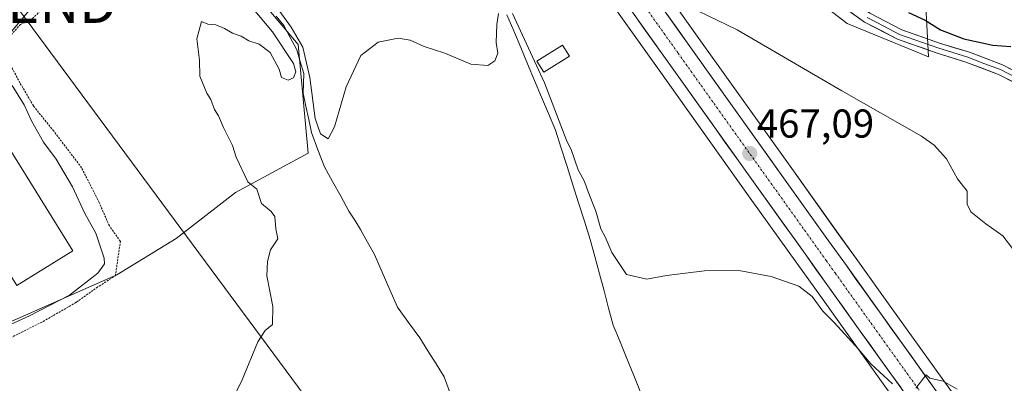
# Model space of a CAD drawing. Units: metres. Extents: x 573509 to 576953, y 4712628 to 4714978.
# Drawn here: x 575525 to 575770, y 4713543 to 4713633 of the extents above; entities that cross this region are included whole.
import ezdxf
from ezdxf.enums import TextEntityAlignment as Align

# ---------------------------------------------------------------- set-up
doc = ezdxf.new("R2010")
doc.units = ezdxf.units.M
doc.header["$MEASUREMENT"] = 0
doc.linetypes.add('TRAZO_Y_PUNTO', pattern=[1, 0.5, -0.25, 0, -0.25])
doc.linetypes.add('TRAZOS', pattern=[0.75, 0.5, -0.25])
doc.layers.get('0').update_dxf_attribs({"lineweight": 5})
for name, color, linetype, lineweight in [('Carretera de calzada única', 19, 'Continuous', 13), ('Carretera de calzada única Cxs', 19, 'Continuous', 13), ('Carretera de calzada única eje', 19, 'TRAZO_Y_PUNTO', 0), ('Carátula', 7, 'Continuous', 5), ('Corriente natural lineal', 142, 'Continuous', 13), ('Cultivos herbáceos CxS', 92, 'Continuous', 0), ('Curva de nivel maestra', 36, 'Continuous', 30), ('Curva de nivel normal', 36, 'Continuous', 0), ('Edificación industrial', 135, 'Continuous', 13), ('Edificación industrial Cxs', 135, 'Continuous', 13), ('Edificación ligera', 1, 'Continuous', 0), ('Edificación ligera Cxs', 1, 'Continuous', 0), ('Layer 0', 7, 'Continuous', 0), ('Matorral CxS', 135, 'Continuous', 0), ('Núcleo urbano CxS', 19, 'Continuous', 0), ('Punto de cota en terreno', 7, 'Continuous', 0), ('Rótulo de punto de cota en terreno', 19, 'Continuous', 0), ('Tendido', 6, 'Continuous', 0), ('Torre de tendido puntual', 7, 'Continuous', 0), ('Valla', 19, 'TRAZOS', 0)]:
    doc.layers.add(name, color=color, linetype=linetype, lineweight=lineweight)
doc.styles.add('Arial', font='txt', dxfattribs={"height": 0.2})

# ---------------------------------------------------------------- blocks, each defined once
blk = doc.blocks.new('*U150')
at = {"layer": 'Cultivos herbáceos CxS', "color": 92, "linetype": 'Continuous', "lineweight": 0}
for points in [[(575759.3493, 4713536.5167, 464.6872), (575741.5803, 4713561.3251, 465.6966), (575732.7189, 4713573.7374, 465.9004), (575728.2689, 4713579.9271, 466.3294), (575716.7224, 4713596.1023, 467.228), (575693.6347, 4713628.4891, 468.5297), (575663.6349, 4713670.7487, 471.0649), (575654.7614, 4713683.2039, 471.6262), (575648.8295, 4713691.4861, 471.6932), (575636.9705, 4713708.0649, 472.1467), (575603.5773, 4713754.7993, 472.1941), (575597.3707, 4713763.4087, 472.3326), (575584.9037, 4713780.5781, 472.1909), (575582.9779, 4713783.2064, 472.1249), (575581.0747, 4713785.7905, 472.1069), (575579.4893, 4713787.9379, 472.1079), (575578.1317, 4713789.7579, 472.1197), (575576.7383, 4713791.6124, 472.1319), (575568.5265, 4713802.5381, 471.8151), (575563.2799, 4713809.3323, 472.0624), (575559.7094, 4713813.8083, 472.2887)], [(575619.5051, 4713821.2315, 475.7624), (575622.5357, 4713804.6051, 475.758), (575605.9799, 4713772.2031, 473.3134), (575639.4927, 4713724.0549, 475.0165), (575667.9605, 4713701.8439, 475.6809), (575688.0413, 4713685.1559, 475.3597), (575722.2419, 4713638.6017, 472.6671), (575730.4473, 4713632.1681, 472.5494), (575750.6985, 4713623.9393, 472.3351), (575749.8807, 4713639.7361, 475.8896), (575765.6357, 4713648.9307, 477.2387), (575759.0725, 4713654.1859, 479.7568), (575743.3165, 4713652.8713, 480.0797), (575728.1293, 4713669.2533, 483.0188), (575728.6107, 4713716.3291, 489.3878), (575753.3267, 4713721.1489, 490.7206), (575781.8939, 4713747.7107, 494.4986)], [(575436.5685, 4713828.3121, 472.2088), (575493.0559, 4713765.1216, 469.4122), (575502.3567, 4713747.5464, 470.354), (575518.9895, 4713687.5679, 468.5742), (575540.7217, 4713654.3965, 468.1095), (575542.7537, 4713654.2054, 468.2476), (575521.6065, 4713628.6805, 469.0431), (575508.9929, 4713628.6808, 471.124), (575501.0275, 4713639.3077, 470.9707), (575477.8957, 4713679.7809, 470.7212), (575467.8353, 4713703.7367, 471.0602), (575457.2143, 4713706.3937, 471.5882), (575446.8593, 4713707.1916, 471.6856), (575443.4597, 4713707.4533, 471.644), (575439.9547, 4713707.7231, 472.8037), (575439.4607, 4713706.2806, 472.9909), (575436.9047, 4713698.8211, 473.7044), (575437.9621, 4713666.5414, 473.2254), (575445.4911, 4713655.2419, 472.4709), (575481.5667, 4713612.9499, 471.3411), (575481.0891, 4713608.066, 471.1685), (575449.1709, 4713594.2979, 471.2055), (575381.6699, 4713559.3757, 473.2432), (575363.4263, 4713545.0414, 473.8962)], [(575500.7285, 4713548.4042, 469.8931), (575549.0307, 4713569.6903, 466.8015), (575563.7675, 4713578.6968, 466.7282), (575578.5047, 4713590.1575, 465.0865), (575596.5167, 4713599.9823, 464.2137), (575594.0621, 4713626.9988, 465.4817), (575580.9635, 4713642.5545, 466.1873), (575577.0937, 4713650.7466, 466.5952), (575573.8297, 4713657.6579, 466.487), (575618.8047, 4713685.1199, 468.3362), (575576.2221, 4713769.5165, 471.5986), (575576.7664, 4713770.2101, 471.6663), (575587.1195, 4713755.9816, 471.5942), (575593.2921, 4713747.402, 471.4502), (575626.6793, 4713700.6861, 470.8977), (575638.5187, 4713684.1168, 470.7051), (575644.4291, 4713675.8362, 470.4225), (575653.3167, 4713663.4094, 470.0084), (575683.3156, 4713621.1414, 467.2384), (575706.4085, 4713588.7571, 466.4107), (575717.9785, 4713572.5669, 465.8055), (575722.4089, 4713566.3566, 465.5363), (575731.2708, 4713553.964, 465.0359), (575749.0407, 4713529.1638, 464.3689)]]:
    blk.add_polyline3d(points, dxfattribs=at)
blk = doc.blocks.new('*U162')
at = {"layer": 'Núcleo urbano CxS', "color": 19, "linetype": 'Continuous', "lineweight": 0}
for points in [[(575749.0407, 4713529.1638, 464.3689), (575731.2708, 4713553.964, 465.0359), (575722.4089, 4713566.3566, 465.5363), (575717.9785, 4713572.5669, 465.8055), (575706.4085, 4713588.7571, 466.4107), (575683.3156, 4713621.1414, 467.2384), (575653.3167, 4713663.4094, 470.0084), (575644.4291, 4713675.8362, 470.4225), (575638.5187, 4713684.1168, 470.7051), (575626.6793, 4713700.6861, 470.8977), (575593.2921, 4713747.402, 471.4502), (575587.1195, 4713755.9816, 471.5942), (575576.7664, 4713770.2101, 471.6663), (575574.6783, 4713773.0795, 471.7258), (575569.3211, 4713780.3721, 471.5913), (575564.1985, 4713787.2021, 471.4529), (575561.4189, 4713790.9217, 471.5368), (575558.4843, 4713794.8311, 471.5565), (575553.3305, 4713801.4874, 471.215), (575549.8317, 4713805.8809, 471.4207), (575542.7297, 4713814.6385, 471.4912)], [(575559.7094, 4713813.8083, 472.2887), (575563.2799, 4713809.3323, 472.0624), (575568.5265, 4713802.5381, 471.8151), (575576.7383, 4713791.6124, 472.1319), (575578.1317, 4713789.7579, 472.1197), (575579.4893, 4713787.9379, 472.1079), (575581.0747, 4713785.7905, 472.1069), (575582.9779, 4713783.2064, 472.1249), (575584.9037, 4713780.5781, 472.1909), (575597.3707, 4713763.4087, 472.3326), (575603.5773, 4713754.7993, 472.1941), (575636.9705, 4713708.0649, 472.1467), (575648.8295, 4713691.4861, 471.6932), (575654.7614, 4713683.2039, 471.6262), (575663.6349, 4713670.7487, 471.0649), (575693.6347, 4713628.4891, 468.5297), (575716.7224, 4713596.1023, 467.228), (575728.2689, 4713579.9271, 466.3294), (575732.7189, 4713573.7374, 465.9004), (575741.5803, 4713561.3251, 465.6966), (575759.3493, 4713536.5167, 464.6872)]]:
    blk.add_polyline3d(points, dxfattribs=at)
blk = doc.blocks.new('*U198')
at = {"layer": 'Curva de nivel normal', "color": 36, "linetype": 'Continuous', "lineweight": 0}
for points in [[(575515.93, 4713554.38, 470), (575527.27, 4713559.5, 470), (575537.24, 4713564.66, 470), (575544.3, 4713570.08, 470), (575545.91, 4713572.41, 470), (575545.87, 4713573.81, 470), (575543.79, 4713580.06, 470), (575541.08, 4713584.92, 470), (575537.95, 4713591.57, 470), (575533.92, 4713598.48, 470), (575530.75, 4713602.71, 470), (575527.79, 4713607.99, 470), (575526, 4713612.01, 470), (575522.99, 4713616.77, 470)], [(575691.12, 4713636.4, 470), (575703.13, 4713630.6, 470), (575729.16, 4713615.45, 470), (575748.91, 4713604.18, 470), (575752.11, 4713601.95, 470), (575755.12, 4713598.54, 470), (575757.88, 4713593.58, 470), (575760.33, 4713590.5, 470), (575760.32, 4713587.3, 470), (575761.2, 4713585.34, 470), (575764.97, 4713582.34, 470), (575769.13, 4713579.4, 470), (575771.52, 4713576.24, 470)]]:
    blk.add_polyline3d(points, dxfattribs=at)
blk = doc.blocks.new('5PATER')
at = {"layer": 'Carátula', "linetype": 'Continuous', "lineweight": 5}
h = blk.add_hatch(color=250, dxfattribs=at)
edge = h.paths.add_edge_path()
edge.add_ellipse((0, 0.01), major_axis=(-1.33, -1.34), ratio=0.999422, start_angle=0, end_angle=360)
blk = doc.blocks.new('5TTEND')
blk.add_text('5TTEND', height=10).set_placement((0, 0), align=Align.MIDDLE_CENTER)

msp = doc.modelspace()

# ---------------------------------------------------------------- linework, layer by layer
at = {"layer": 'Carretera de calzada única', "color": 19, "linetype": 'Continuous', "lineweight": 13}
for points in [[(575566.61, 4713789), (575571.73, 4713782.16), (575577.1, 4713774.85), (575589.55, 4713757.74), (575595.73, 4713749.15), (575629.12, 4713702.43), (575640.96, 4713685.86), (575646.87, 4713677.58), (575655.76, 4713665.15), (575685.76, 4713622.88), (575708.85, 4713590.5), (575720.42, 4713574.31), (575724.85, 4713568.1), (575733.71, 4713555.71), (575751.48, 4713530.91), (575760.35, 4713518.51), (575766.62, 4713509.68), (575767.45, 4713508.5)], [(575848.89, 4713407.77), (575848.12, 4713408.68), (575846.28, 4713411.02), (575838.17, 4713421.64), (575834.19, 4713427.01), (575812.28, 4713457.06), (575801.42, 4713472.15), (575765.78, 4713522.38), (575756.91, 4713534.77), (575739.14, 4713559.58), (575730.28, 4713571.99), (575725.83, 4713578.18), (575714.28, 4713594.36), (575691.19, 4713626.75), (575661.19, 4713669.01), (575652.32, 4713681.46), (575646.39, 4713689.74), (575634.53, 4713706.32), (575601.14, 4713753.05), (575594.94, 4713761.65), (575582.48, 4713778.81), (575580.56, 4713781.43), (575578.66, 4713784.01)]]:
    msp.add_lwpolyline(points, dxfattribs=at)
at = {"layer": 'Carretera de calzada única Cxs', "color": 19, "linetype": 'Continuous', "lineweight": 13}
for points in [[(575743.86, 4713541.54, 464.93), (575741.33, 4713545.08, 465.05), (575738.79, 4713548.62, 465.16), (575736.25, 4713552.17, 465.24), (575733.71, 4713555.71, 465.29), (575731.5, 4713558.81, 465.49), (575729.28, 4713561.91, 465.51), (575727.07, 4713565, 465.69), (575724.85, 4713568.1, 465.72), (575722.64, 4713571.21, 465.84), (575720.42, 4713574.31, 465.99), (575717.53, 4713578.36, 466.2), (575714.64, 4713582.41, 466.34), (575711.74, 4713586.45, 466.51), (575708.85, 4713590.5, 466.54), (575705.96, 4713594.55, 466.79), (575703.08, 4713598.6, 466.89), (575700.19, 4713602.64, 466.95), (575697.31, 4713606.69, 467.13), (575694.42, 4713610.74, 467.26), (575691.53, 4713614.79, 467.58), (575688.65, 4713618.83, 467.52), (575685.76, 4713622.88, 467.9), (575683.03, 4713626.72, 467.98), (575680.31, 4713630.57, 468.28), (575677.58, 4713634.41, 468.54)], [(575685.74, 4713634.43, 468.57), (575688.46, 4713630.59, 468.47), (575691.19, 4713626.75, 468.05), (575694.08, 4713622.7, 467.98), (575696.96, 4713618.65, 467.83), (575699.85, 4713614.6, 467.53), (575702.74, 4713610.56, 467.41), (575705.62, 4713606.51, 467.1), (575708.51, 4713602.46, 467.06), (575711.39, 4713598.41, 466.83), (575714.28, 4713594.36, 466.64), (575717.17, 4713590.32, 466.47), (575720.06, 4713586.27, 466.26), (575722.94, 4713582.23, 466.29), (575725.83, 4713578.18, 465.93), (575728.06, 4713575.09, 465.89), (575730.28, 4713571.99, 465.64), (575732.5, 4713568.89, 465.68), (575734.71, 4713565.79, 465.53), (575736.93, 4713562.68, 465.43), (575739.14, 4713559.58, 465.29), (575741.68, 4713556.04, 465.14), (575744.22, 4713552.49, 465.08), (575746.76, 4713548.95, 465.03), (575749.29, 4713545.4, 465.03), (575751.83, 4713541.86, 464.92)]]:
    msp.add_polyline3d(points, dxfattribs=at)
at = {"layer": 'Carretera de calzada única eje', "color": 19, "linetype": 'TRAZO_Y_PUNTO', "lineweight": 0}
msp.add_lwpolyline([(575574.41, 4713784.15), (575575.19, 4713783.08), (575579.78, 4713776.83), (575586.01, 4713768.25), (575592.25, 4713759.68), (575595.35, 4713755.39), (575598.44, 4713751.09), (575615.14, 4713727.73), (575631.82, 4713704.38), (575637.75, 4713696.09), (575643.67, 4713687.8), (575646.64, 4713683.66), (575654.03, 4713673.3), (575658.48, 4713667.08), (575673.48, 4713645.94), (575688.48, 4713624.81), (575700.01, 4713608.61), (575717.35, 4713584.34), (575725.33, 4713573.15), (575727.57, 4713570.05), (575732, 4713563.84), (575736.42, 4713557.64), (575745.32, 4713545.24), (575754.19, 4713532.84)], dxfattribs=at)
at = {"layer": 'Corriente natural lineal', "color": 142, "linetype": 'Continuous', "lineweight": 13}
for points in [[(575588.58, 4713634, 465.65), (575590.46, 4713631.71, 465.7), (575592.09, 4713628.7, 465.5), (575593.72, 4713625.69, 465.41), (575594.58, 4713622.72, 465.18), (575595.44, 4713619.75, 464.57), (575595.3, 4713614.91, 464.78), (575595.99, 4713611.63, 464.91), (575596.69, 4713608.34, 464.84), (575597.38, 4713605.06, 464.77), (575598.98, 4713600.82, 464.48), (575600.58, 4713596.57, 463.87), (575602.62, 4713592.89, 463.72), (575604.65, 4713589.22, 464.24), (575606.69, 4713585.54, 464.51), (575608.11, 4713583.25, 464.58), (575609.52, 4713580.95, 463.65), (575611.26, 4713577.84, 462.21), (575612.99, 4713574.72, 462.41), (575614.9, 4713570.36, 462.51), (575616.81, 4713565.99, 462), (575618.72, 4713561.63, 462.09), (575621.5, 4713557.81, 461.7), (575624.27, 4713553.99, 462.19), (575626.3, 4713550.76, 461.88), (575628.33, 4713547.53, 461.99), (575630.36, 4713544.3, 461.7), (575632.01, 4713539.77, 461.41)], [(575645.87, 4713634.34, 465.18), (575647.63, 4713630.38, 465.19), (575649.36, 4713626.27, 465.14), (575651.08, 4713622.15, 464.79), (575652.81, 4713618.04, 464.9), (575654.53, 4713613.92, 465.18), (575656.26, 4713609.81, 464.6), (575657.98, 4713605.69, 464.6), (575659.42, 4713601.16, 464.42), (575660.87, 4713596.62, 463.7), (575662.31, 4713592.09, 463.76), (575663.75, 4713587.56, 463.71), (575665.2, 4713583.02, 463.39), (575666.64, 4713578.49, 463.15), (575667.78, 4713574.23, 463.23), (575668.92, 4713569.96, 463.26), (575670.07, 4713565.7, 462.92), (575671.21, 4713561.43, 463.08), (575672.35, 4713557.17, 463.34), (575674.05, 4713553, 462.9), (575675.75, 4713548.84, 462.68), (575677.45, 4713544.67, 462.71), (575679.16, 4713540.5, 462.55)]]:
    msp.add_polyline3d(points, dxfattribs=at)
at = {"layer": 'Cultivos herbáceos CxS', "color": 92, "linetype": 'Continuous', "lineweight": 0}
for points in [[(575559.71, 4713813.81, 472.29), (575563.28, 4713809.33, 472.06), (575568.53, 4713802.54, 471.82), (575576.74, 4713791.61, 472.13), (575578.13, 4713789.76, 472.12), (575579.49, 4713787.94, 472.11), (575581.07, 4713785.79, 472.11), (575582.98, 4713783.21, 472.12), (575584.9, 4713780.58, 472.19), (575597.37, 4713763.41, 472.33), (575603.58, 4713754.8, 472.19), (575636.97, 4713708.06, 472.15), (575648.83, 4713691.49, 471.69), (575654.76, 4713683.2, 471.63), (575663.63, 4713670.75, 471.06), (575693.63, 4713628.49, 468.53), (575716.72, 4713596.1, 467.23), (575728.27, 4713579.93, 466.33), (575732.72, 4713573.74, 465.9), (575741.58, 4713561.33, 465.7), (575759.35, 4713536.52, 464.69)], [(575622.54, 4713804.61, 475.76), (575605.98, 4713772.2, 473.31), (575639.49, 4713724.05, 475.02), (575667.96, 4713701.84, 475.68), (575688.04, 4713685.16, 475.36), (575722.24, 4713638.6, 472.67), (575730.45, 4713632.17, 472.55), (575750.7, 4713623.94, 472.34), (575749.88, 4713639.74, 475.89), (575765.64, 4713648.93, 477.24), (575759.07, 4713654.19, 479.76), (575743.32, 4713652.87, 480.08), (575728.13, 4713669.25, 483.02), (575728.61, 4713716.33, 489.39), (575753.33, 4713721.15, 490.72), (575781.89, 4713747.71, 494.5), (575804.53, 4713757.77, 494.82), (575831.66, 4713767.85, 495.2), (575858.33, 4713758.15, 492.27)], [(575576.77, 4713770.21, 471.67), (575587.12, 4713755.98, 471.59), (575593.29, 4713747.4, 471.45), (575626.68, 4713700.69, 470.9), (575638.52, 4713684.12, 470.71), (575644.43, 4713675.84, 470.42), (575653.32, 4713663.41, 470.01), (575683.32, 4713621.14, 467.24), (575706.41, 4713588.76, 466.41), (575717.98, 4713572.57, 465.81), (575722.41, 4713566.36, 465.54), (575731.27, 4713553.96, 465.04), (575749.04, 4713529.16, 464.37), (575757.91, 4713516.77, 464.17), (575764.17, 4713507.94, 463.97), (575775.97, 4713491.28, 463.5), (575793.57, 4713466.52, 462.53), (575795.75, 4713463.48, 462.39), (575799.42, 4713458.37, 462.18)], [(575542.75, 4713654.21, 468.25), (575521.61, 4713628.68, 469.04), (575508.99, 4713628.68, 471.12), (575501.03, 4713639.31, 470.97), (575477.9, 4713679.78, 470.72), (575467.84, 4713703.74, 471.06), (575457.21, 4713706.39, 471.59), (575446.86, 4713707.19, 471.69), (575443.46, 4713707.45, 471.64), (575439.95, 4713707.72, 472.8), (575439.46, 4713706.28, 472.99), (575436.9, 4713698.82, 473.7), (575437.96, 4713666.54, 473.23), (575445.49, 4713655.24, 472.47), (575481.57, 4713612.95, 471.34), (575481.09, 4713608.07, 471.17), (575449.17, 4713594.3, 471.21), (575381.67, 4713559.38, 473.24), (575363.43, 4713545.04, 473.9)], [(575369.74, 4713521.39, 472.34), (575467.98, 4713552.5, 469.74), (575477.55, 4713556.2, 469.72), (575493.36, 4713562.32, 470.53), (575500.73, 4713548.4, 469.89), (575549.03, 4713569.69, 466.8), (575563.77, 4713578.7, 466.73), (575578.5, 4713590.16, 465.09), (575596.52, 4713599.98, 464.21), (575594.06, 4713627, 465.48), (575580.96, 4713642.55, 466.19), (575577.09, 4713650.75, 466.6), (575573.83, 4713657.66, 466.49)]]:
    msp.add_polyline3d(points, dxfattribs=at)
at = {"layer": 'Curva de nivel maestra', "color": 36, "linetype": 'Continuous', "lineweight": 30}
msp.add_polyline3d([(575745.75, 4713634.97, 475), (575749.82, 4713633.04, 475), (575753.7, 4713630.59, 475), (575759.47, 4713628.37, 475), (575766.67, 4713626.82, 475), (575771.11, 4713626.45, 475)], dxfattribs=at)
at = {"layer": 'Curva de nivel normal', "color": 36, "linetype": 'Continuous', "lineweight": 0}
for points in [[(575643.8, 4713634.65, 0), (575643.42, 4713631.99, 465), (575643.3, 4713627.47, 465), (575643.64, 4713624.8, 465), (575642.95, 4713622.94, 465), (575641.17, 4713621.78, 465), (575637, 4713622.1, 465), (575630.49, 4713624.8, 465), (575625.36, 4713626.5, 465), (575621.85, 4713628.09, 465), (575618.92, 4713628.57, 465), (575613.92, 4713627.58, 465), (575609.65, 4713624.26, 465), (575606, 4713616.42, 465), (575603.06, 4713606.52, 465), (575601.49, 4713603.51, 465), (575599.58, 4713604.79, 465), (575598.31, 4713608.54, 0), (575597, 4713618.8, 0), (575595.26, 4713626.29, 0), (575592.33, 4713631.26, 0), (575584.03, 4713642.83, 0)], [(575580.74, 4713638.49, 465), (575587.72, 4713630.15, 465), (575592.92, 4713622.28, 465), (575593.5, 4713620.2, 465), (575592.94, 4713618.68, 465), (575591.59, 4713618.09, 465), (575589.9, 4713618.78, 465), (575589.3, 4713620.85, 465), (575587.11, 4713624.98, 465), (575584.36, 4713627.04, 465), (575581.78, 4713627.87, 465), (575579.93, 4713629.07, 465), (575577.72, 4713629.8, 465), (575575.79, 4713631, 465), (575573.64, 4713631.83, 465), (575571.64, 4713632.05, 465), (575570.04, 4713632.74, 465), (575568.92, 4713628.4, 465), (575569.54, 4713623.1, 465), (575569.64, 4713619.14, 465), (575571.37, 4713614.9, 465), (575572.38, 4713613.26, 465), (575573.27, 4713610.82, 465), (575574.27, 4713609.22, 465), (575575.49, 4713606.36, 465), (575577.72, 4713601.87, 465), (575578.66, 4713598.95, 465), (575581.56, 4713592.86, 465), (575583.76, 4713590.97, 465), (575584.98, 4713587.41, 465), (575587.34, 4713585.43, 465), (575588.28, 4713584.22, 465), (575588.52, 4713581.13, 465), (575589, 4713578.66, 465), (575587.22, 4713575.92, 465), (575586.44, 4713573, 465), (575586.24, 4713569.48, 465), (575587.74, 4713561.81, 465), (575587.67, 4713557.32, 465), (575585.83, 4713555.87, 465), (575584, 4713552.99, 465), (575580.18, 4713543.58, 465), (575576.4, 4713536.06, 465)], [(575741.77, 4713542.6, 465), (575736.36, 4713547.58, 465), (575733.32, 4713551.21, 465), (575727.28, 4713557.84, 465), (575724.44, 4713560.67, 465), (575721.78, 4713564.34, 465), (575718.49, 4713566.83, 465), (575711.56, 4713569.27, 465), (575703.59, 4713570.74, 465), (575695.06, 4713570.66, 465), (575685.62, 4713569.52, 465), (575680.69, 4713568.58, 465), (575675.67, 4713569.74, 465), (575672, 4713575.26, 465), (575670.38, 4713579.1, 465), (575669.26, 4713581.14, 465), (575668, 4713585.55, 465), (575666.1, 4713590.33, 465), (575665.24, 4713592.88, 465), (575663.64, 4713595.78, 465), (575661.9, 4713600.85, 465), (575660.84, 4713602.92, 465), (575655.24, 4713617.48, 0), (575647.31, 4713634.65, 0)], [(575757.78, 4713541.25, 465), (575754.32, 4713543.2, 465), (575751, 4713543.97, 465), (575750.07, 4713544.81, 465), (575747.57, 4713541.46, 465)]]:
    msp.add_polyline3d(points, dxfattribs=at)
at = {"layer": 'Edificación industrial', "color": 135, "linetype": 'Continuous', "lineweight": 13}
msp.add_polyline3d([(575538.05, 4713575.68, 471.02), (575524.12, 4713567.05, 471.19), (575490.14, 4713621.91, 471.29), (575489.44, 4713623.04, 471.29), (575488.38, 4713624.75, 471.29), (575487.62, 4713625.97, 471.29), (575449.71, 4713687.18, 471.36), (575459.76, 4713693.4, 471.31), (575463.64, 4713695.8, 471.27), (575538.05, 4713575.68, 471.02)], dxfattribs=at)
at = {"layer": 'Edificación industrial Cxs', "color": 135, "linetype": 'Continuous', "lineweight": 13}
msp.add_polyline3d([(575459.76, 4713693.4, 471.31), (575463.64, 4713695.8, 471.27), (575538.05, 4713575.68, 471.02), (575524.12, 4713567.05, 471.19), (575490.14, 4713621.91, 471.29), (575489.44, 4713623.04, 471.29), (575488.38, 4713624.75, 471.29), (575487.62, 4713625.97, 471.29), (575449.71, 4713687.18, 471.36), (575459.76, 4713693.4, 471.31)], close=True, dxfattribs=at)
at = {"layer": 'Edificación ligera', "color": 1, "linetype": 'Continuous', "lineweight": 0}
msp.add_polyline3d([(575661.46, 4713624.06, 466.7), (575655.1, 4713620.07, 465.84), (575653.35, 4713622.84, 465.49), (575659.73, 4713626.83, 467.16), (575661.46, 4713624.06, 466.7)], dxfattribs=at)
at = {"layer": 'Edificación ligera Cxs', "color": 1, "linetype": 'Continuous', "lineweight": 0}
msp.add_polyline3d([(575661.46, 4713624.06, 466.7), (575655.1, 4713620.07, 465.84), (575653.35, 4713622.84, 465.49), (575659.73, 4713626.83, 467.16), (575661.46, 4713624.06, 466.7)], close=True, dxfattribs=at)
at = {"layer": 'Layer 0', "linetype": 'Continuous', "lineweight": 0}
for points in [[(575674.12, 4713708.38), (575676.84, 4713706.99), (575681.38, 4713703.8), (575687.29, 4713698.14), (575692.73, 4713691.13), (575700.46, 4713678.31), (575709.55, 4713662.84), (575716.66, 4713653.46), (575723.26, 4713645.79), (575730.04, 4713639.19), (575736.13, 4713634.77), (575744.03, 4713630.66), (575753.44, 4713627.34), (575760.84, 4713625.04), (575769.11, 4713621.9), (575777.1, 4713617.79)], [(575775.94, 4713615.5), (575768.06, 4713619.54), (575760, 4713622.61), (575752.63, 4713624.9), (575743, 4713628.3), (575734.77, 4713632.57), (575728.38, 4713637.21)], [(575735.45, 4713633.67), (575739.57, 4713631.54), (575743.52, 4713629.48), (575753.04, 4713626.12), (575760.42, 4713623.83), (575764.45, 4713622.29), (575768.59, 4713620.72), (575772.58, 4713618.67)]]:
    msp.add_lwpolyline(points, dxfattribs=at)
for points in [[(575772, 4713617.52, 472.87), (575768.06, 4713619.54, 472.8), (575764.03, 4713621.08, 472.71), (575760, 4713622.61, 472.98), (575756.32, 4713623.76, 473.22), (575752.63, 4713624.9, 472.98), (575749.42, 4713626.03, 472.88), (575746.21, 4713627.17, 472.95), (575743, 4713628.3, 473.27), (575738.89, 4713630.44, 473.09), (575734.77, 4713632.57, 472.99), (575731.58, 4713634.89, 473.12)], [(575736.13, 4713634.77, 473.52), (575740.08, 4713632.72, 473.56), (575744.03, 4713630.66, 473.64), (575748.74, 4713629, 473.45), (575753.44, 4713627.34, 473.37), (575757.14, 4713626.19, 473.58), (575760.84, 4713625.04, 473.66), (575764.98, 4713623.47, 473.02), (575769.11, 4713621.9, 473.11), (575773.11, 4713619.85, 473.21)]]:
    msp.add_polyline3d(points, dxfattribs=at)
at = {"layer": 'Matorral CxS', "color": 135, "linetype": 'Continuous', "lineweight": 0}
for points in [[(575781.89, 4713747.71, 494.5), (575753.33, 4713721.15, 490.72), (575728.61, 4713716.33, 489.39), (575728.13, 4713669.25, 483.02), (575743.32, 4713652.87, 480.08), (575759.07, 4713654.19, 479.76), (575765.64, 4713648.93, 477.24), (575749.88, 4713639.74, 475.89), (575750.7, 4713623.94, 472.34), (575730.45, 4713632.17, 472.55), (575722.24, 4713638.6, 472.67), (575688.04, 4713685.16, 475.36), (575667.96, 4713701.84, 475.68), (575639.49, 4713724.05, 475.02), (575605.98, 4713772.2, 473.31), (575622.54, 4713804.61, 475.76), (575672.19, 4713766.12, 492.86), (575703.42, 4713749.25, 495.6), (575741.49, 4713744, 501.32), (575762.5, 4713763.7, 502.68), (575784.02, 4713773.73, 502.48)], [(575622.54, 4713804.61, 475.76), (575605.98, 4713772.2, 473.31), (575639.49, 4713724.05, 475.02), (575667.96, 4713701.84, 475.68), (575688.04, 4713685.16, 475.36), (575722.24, 4713638.6, 472.67), (575730.45, 4713632.17, 472.55), (575750.7, 4713623.94, 472.34), (575749.88, 4713639.74, 475.89), (575765.64, 4713648.93, 477.24), (575759.07, 4713654.19, 479.76), (575743.32, 4713652.87, 480.08), (575728.13, 4713669.25, 483.02), (575728.61, 4713716.33, 489.39), (575753.33, 4713721.15, 490.72), (575781.89, 4713747.71, 494.5), (575804.53, 4713757.77, 494.82), (575831.66, 4713767.85, 495.2), (575858.33, 4713758.15, 492.27)]]:
    msp.add_polyline3d(points, dxfattribs=at)
at = {"layer": 'Núcleo urbano CxS', "color": 19, "linetype": 'Continuous', "lineweight": 0}
for points in [[(575559.71, 4713813.81, 472.29), (575563.28, 4713809.33, 472.06), (575568.53, 4713802.54, 471.82), (575576.74, 4713791.61, 472.13), (575578.13, 4713789.76, 472.12), (575579.49, 4713787.94, 472.11), (575581.07, 4713785.79, 472.11), (575582.98, 4713783.21, 472.12), (575584.9, 4713780.58, 472.19), (575597.37, 4713763.41, 472.33), (575603.58, 4713754.8, 472.19), (575636.97, 4713708.06, 472.15), (575648.83, 4713691.49, 471.69), (575654.76, 4713683.2, 471.63), (575663.63, 4713670.75, 471.06), (575693.63, 4713628.49, 468.53), (575716.72, 4713596.1, 467.23), (575728.27, 4713579.93, 466.33), (575732.72, 4713573.74, 465.9), (575741.58, 4713561.33, 465.7), (575759.35, 4713536.52, 464.69)], [(575576.77, 4713770.21, 471.67), (575587.12, 4713755.98, 471.59), (575593.29, 4713747.4, 471.45), (575626.68, 4713700.69, 470.9), (575638.52, 4713684.12, 470.71), (575644.43, 4713675.84, 470.42), (575653.32, 4713663.41, 470.01), (575683.32, 4713621.14, 467.24), (575706.41, 4713588.76, 466.41), (575717.98, 4713572.57, 465.81), (575722.41, 4713566.36, 465.54), (575731.27, 4713553.96, 465.04), (575749.04, 4713529.16, 464.37), (575757.91, 4713516.77, 464.17), (575764.17, 4713507.94, 463.97), (575775.97, 4713491.28, 463.5), (575793.57, 4713466.52, 462.53), (575795.75, 4713463.48, 462.39), (575799.42, 4713458.37, 462.18)], [(575542.75, 4713654.21, 468.25), (575521.61, 4713628.68, 469.04), (575508.99, 4713628.68, 471.12), (575501.03, 4713639.31, 470.97), (575477.9, 4713679.78, 470.72), (575467.84, 4713703.74, 471.06), (575457.21, 4713706.39, 471.59), (575446.86, 4713707.19, 471.69), (575443.46, 4713707.45, 471.64), (575439.95, 4713707.72, 472.8), (575439.46, 4713706.28, 472.99), (575436.9, 4713698.82, 473.7), (575437.96, 4713666.54, 473.23), (575445.49, 4713655.24, 472.47), (575481.57, 4713612.95, 471.34), (575481.09, 4713608.07, 471.17), (575449.17, 4713594.3, 471.21), (575381.67, 4713559.38, 473.24), (575363.43, 4713545.04, 473.9)], [(575369.74, 4713521.39, 472.34), (575467.98, 4713552.5, 469.74), (575477.55, 4713556.2, 469.72), (575493.36, 4713562.32, 470.53), (575500.73, 4713548.4, 469.89), (575549.03, 4713569.69, 466.8), (575563.77, 4713578.7, 466.73), (575578.5, 4713590.16, 465.09), (575596.52, 4713599.98, 464.21), (575594.06, 4713627, 465.48), (575580.96, 4713642.55, 466.19), (575577.09, 4713650.75, 466.6), (575573.83, 4713657.66, 466.49)], [(575521.61, 4713628.68, 469.04), (575542.75, 4713654.21, 468.25), (575572.06, 4713656.58, 466.11), (575573.83, 4713657.66, 466.49), (575577.09, 4713650.75, 466.6), (575580.96, 4713642.55, 466.19), (575594.06, 4713627, 465.48), (575596.52, 4713599.98, 464.21), (575578.5, 4713590.16, 465.09), (575563.77, 4713578.7, 466.73), (575549.03, 4713569.69, 466.8), (575500.73, 4713548.4, 469.89)]]:
    msp.add_polyline3d(points, dxfattribs=at)
at = {"layer": 'Tendido', "color": 6, "linetype": 'Continuous', "lineweight": 0}
msp.add_polyline3d([(574803.32, 4714675.67, 499.53), (574882.17, 4714550.58, 494.88), (574959.15, 4714427.89, 494), (575054.57, 4714275.27, 488.6), (575157.24, 4714136.03, 483.11), (575263.18, 4713991.88, 479.01), (575359.07, 4713861.39, 475.22), (575424.79, 4713772.17, 474.56), (575523.43, 4713637.34, 469.19), (575624.75, 4713500.17, 461.1), (575726.41, 4713361.38, 457.2)], dxfattribs=at)
at = {"layer": 'Valla', "color": 19, "linetype": 'TRAZOS', "lineweight": 0}
msp.add_polyline3d([(575487.55, 4713562.4, 470.24), (575492.46, 4713551.59, 469.76), (575495.24, 4713545.75, 470.04), (575513.3, 4713549.51, 467.92), (575521.23, 4713553.38, 467.13), (575530.69, 4713558.08, 467.4), (575538.98, 4713562.89, 467.83), (575543.98, 4713566.48, 468.05), (575548.64, 4713569.47, 467.57), (575549.89, 4713578.02, 467.9), (575547.14, 4713581.86, 467.81), (575544.6, 4713587.69, 467.98), (575540.24, 4713596.34, 467.95), (575533.32, 4713605.41, 468.51), (575528.3, 4713611.7, 469.12), (575524.94, 4713617.42, 469.14), (575522.89, 4713621.26, 469.2), (575521.89, 4713625.14, 469.11), (575522.78, 4713629.38, 469.24), (575525.1, 4713631.99, 468.97), (575528.01, 4713633.43, 468.61), (575529.1, 4713634.48, 468.49), (575530.83, 4713636.11, 468.27), (575531.71, 4713636.96, 468.15)], dxfattribs=at)

# ---------------------------------------------------------------- block references
at = {"layer": 'Cultivos herbáceos CxS', "color": 92, "linetype": 'Continuous', "lineweight": 0}
msp.add_blockref('*U150', (0, 0), dxfattribs=at)
at = {"layer": 'Curva de nivel normal', "color": 36, "linetype": 'Continuous', "lineweight": 0}
msp.add_blockref('*U198', (0, 0), dxfattribs=at)
at = {"layer": 'Núcleo urbano CxS', "color": 19, "linetype": 'Continuous', "lineweight": 0}
msp.add_blockref('*U162', (0, 0), dxfattribs=at)
at = {"layer": 'Punto de cota en terreno', "linetype": 'Continuous', "lineweight": 0}
msp.add_blockref('5PATER', (575706.26, 4713599.87, 467.09), dxfattribs=at)
at = {"layer": 'Torre de tendido puntual', "linetype": 'Continuous', "lineweight": 0}
msp.add_blockref('5TTEND', (575523.43, 4713637.34, 469.19), dxfattribs=at)

# ---------------------------------------------------------------- texts
at = {"layer": 'Rótulo de punto de cota en terreno', "color": 19, "linetype": 'Continuous', "lineweight": 0, "style": 'Arial'}
msp.add_text('467,09', height=7, dxfattribs=at).set_placement((575708.02, 4713601.63), align=Align.BOTTOM_LEFT)

doc.saveas('drawing.dxf')
